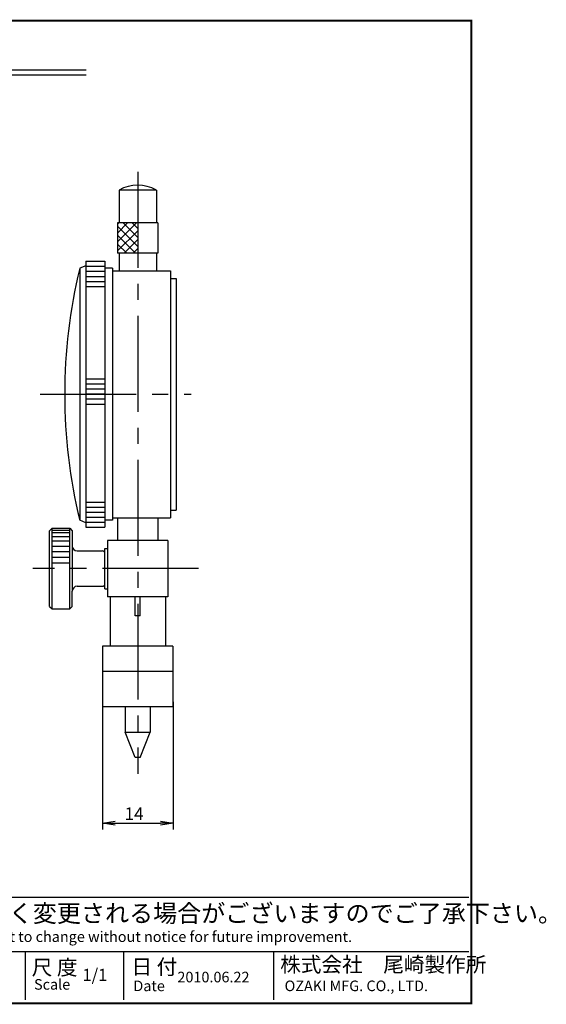
# Model space of a CAD drawing. Extents: x 0 to 270, y 0 to 195.
# Drawn here: x 165 to 270, y 0 to 195 of the extents above; entities that cross this region are included whole.
import ezdxf

# ---------------------------------------------------------------- set-up
doc = ezdxf.new("R2010")
doc.units = 0
doc.linetypes.add('CENTER2', pattern=[28.575, 19.05, -3.175, 3.175, -3.175])
doc.layers.get('0').update_dxf_attribs({"linetype": 'CONTINUOUS'})
doc.layers.get('DEFPOINTS').update_dxf_attribs({"linetype": 'CONTINUOUS'})
for name, color, linetype in [('C', 7, 'CONTINUOUS'), ('中心線', 4, 'CENTER2'), ('外形線', 7, 'CONTINUOUS'), ('寸法線', 2, 'CONTINUOUS'), ('ﾊｯﾁﾝｸ', 6, 'CONTINUOUS')]:
    doc.layers.add(name, color=color, linetype=linetype)
doc.styles.add('STYLE3', font='romans.shx', dxfattribs={"bigfont": 'bigfont.shx'})
doc.dimstyles.get("Standard").update_dxf_attribs({"dimtxt": 2.5, "dimasz": 2.5, "dimexe": 1.25, "dimexo": 0.625, "dimtad": 1, "dimcen": 2.5, "dimazin": 3, "dimtfac": 1, "dimtmove": 0, "dimatfit": 3})

# ---------------------------------------------------------------- blocks, each defined once
blk = doc.blocks.new('_OPEN')
at = {"color": 0, "linetype": 'BYBLOCK'}
for p, q in [((-1, 0.167), (0, 0)), ((0, 0), (-1, -0.167)), ((0, 0), (-1, 0))]:
    blk.add_line(p, q, dxfattribs=at)
blk = doc.blocks.new('*U24')
at = {"layer": '外形線', "color": 6, "style": 'STYLE3'}
blk.add_text('14', height=2.5, dxfattribs=at).set_placement((186.18, 36.36))
blk = doc.blocks.new('*D7')
at = {"layer": 'DEFPOINTS', "color": 0}
for p in [(181.8, 59.86), (195.8, 59.86), (195.8, 35.74)]:
    blk.add_point(p, dxfattribs=at)
at = {"layer": '外形線', "color": 2}
for p, q in [((181.8, 59.86), (181.8, 34.49)), ((195.8, 59.86), (195.8, 34.49)), ((184.3, 35.74), (193.3, 35.74))]:
    blk.add_line(p, q, dxfattribs=at)
at = {"layer": '外形線', "color": 2, "xscale": 2.5, "yscale": 2.5, "zscale": 2.5, "rotation": 180}
blk.add_blockref('_OPEN', (181.8, 35.74), dxfattribs=at)
at = {"layer": '外形線', "color": 2, "xscale": 2.5, "yscale": 2.5, "zscale": 2.5}
blk.add_blockref('_OPEN', (195.8, 35.74), dxfattribs=at)
at = {"layer": '寸法線'}
blk.add_blockref('*U24', (0, 0), dxfattribs=at)

msp = doc.modelspace()

# ---------------------------------------------------------------- linework, layer by layer
at = {"layer": 'C', "const_width": 0.4}
msp.add_lwpolyline([(0, 195), (255, 195), (255, 0), (0, 0), (0, 195)], dxfattribs=at)
at = {"layer": 'DEFPOINTS', "color": 0, "linetype": 'BYBLOCK'}
for p in [(188.795, 162.362), (188.795, 162.362), (178.495, 147.262), (196.395, 143.862), (196.395, 143.862), (174.295, 120.862), (178.495, 94.462), (178.495, 94.462)]:
    msp.add_point(p, dxfattribs=at)
at = {"layer": '中心線'}
for p, q in [((188.795, 165.032), (188.795, 45.509)), ((169.458, 120.862), (199.409, 120.862)), ((200.864, 86.262), (167.998, 86.262))]:
    msp.add_line(p, q, dxfattribs=at)
at = {"layer": '外形線'}
for p, q in [((83.554, 185.262), (178.554, 185.262)), ((83.554, 184.262), (178.554, 184.262)), ((183.795, 145.362), (195.295, 145.362)), ((195.295, 145.362), (195.295, 96.362)), ((195.295, 143.862), (196.395, 143.862)), ((196.395, 143.862), (196.395, 97.862)), ((195.295, 97.862), (196.395, 97.862)), ((183.795, 96.362), (195.295, 96.362)), ((184.795, 96.362), (184.795, 91.862)), ((192.795, 96.362), (192.795, 91.862)), ((171.295, 93.762), (171.795, 94.262)), ((171.795, 94.262), (175.295, 94.262)), ((171.795, 78.262), (171.795, 94.262)), ((175.295, 78.262), (175.295, 94.262)), ((175.295, 94.262), (175.795, 93.762)), ((171.295, 78.762), (171.295, 93.762)), ((175.795, 93.762), (175.795, 81.762)), ((182.795, 91.862), (182.795, 80.662)), ((188.795, 91.862), (182.795, 91.862)), ((194.795, 91.862), (188.795, 91.862)), ((194.795, 91.862), (194.795, 80.662)), ((182.295, 82.262), (182.295, 90.262)), ((182.295, 90.262), (182.795, 90.262)), ((176.795, 89.762), (181.795, 89.762)), ((176.795, 82.762), (181.795, 82.762)), ((182.295, 82.262), (182.795, 82.262)), ((175.795, 78.762), (175.795, 81.762)), ((188.795, 80.662), (182.795, 80.662)), ((183.295, 80.662), (183.295, 70.862)), ((188.295, 76.862), (188.295, 80.662)), ((194.795, 80.662), (188.795, 80.662)), ((189.295, 76.862), (189.295, 80.662)), ((194.295, 80.662), (194.295, 70.862)), ((171.295, 78.762), (171.795, 78.262)), ((171.795, 78.262), (175.295, 78.262)), ((175.295, 78.262), (175.795, 78.762)), ((189.295, 76.862), (188.295, 76.862)), ((181.795, 70.862), (181.795, 58.862)), ((195.795, 70.862), (181.795, 70.862)), ((195.795, 70.862), (195.795, 58.862)), ((195.795, 65.862), (181.795, 65.862)), ((195.795, 58.862), (181.795, 58.862)), ((186.295, 58.862), (186.295, 53.787)), ((191.295, 58.862), (191.295, 53.787)), ((188.295, 48.762), (186.295, 53.787)), ((186.295, 53.787), (191.295, 53.787)), ((189.295, 48.762), (191.295, 53.787)), ((189.295, 48.762), (188.295, 48.762)), ((113.705, 21.056), (254.496, 21.056)), ((113.705, 10.276), (254.496, 10.276)), ((166.465, 10.276), (166.465, 0.661)), ((185.995, 10.276), (185.995, 0.661)), ((215.728, 10.276), (215.728, 0.661))]:
    msp.add_line(p, q, dxfattribs=at)
at = {"layer": '外形線', "linetype": 'CONTINUOUS'}
for p, q in [((192.495, 161.362), (185.095, 161.362)), ((185.095, 161.362), (185.095, 154.862)), ((192.495, 161.362), (192.495, 154.862)), ((192.795, 154.862), (184.795, 154.862)), ((184.795, 154.862), (184.795, 148.862)), ((192.795, 154.862), (192.795, 148.862)), ((192.795, 148.862), (184.795, 148.862)), ((185.095, 148.862), (185.095, 145.362)), ((192.495, 148.862), (192.495, 145.362)), ((178.495, 147.262), (178.495, 94.462)), ((178.495, 147.262), (182.295, 147.262)), ((182.295, 147.262), (182.295, 94.462)), ((178.495, 146.362), (177.295, 145.862)), ((177.295, 145.862), (177.295, 95.862)), ((183.795, 145.862), (183.795, 95.862)), ((178.495, 95.362), (177.295, 95.862)), ((178.495, 94.462), (182.295, 94.462))]:
    msp.add_line(p, q, dxfattribs=at)
at = {"layer": '外形線', "color": 4, "linetype": 'CONTINUOUS'}
for p, q in [((178.495, 146.262), (182.295, 146.262)), ((178.495, 145.262), (182.295, 145.262)), ((178.495, 144.262), (182.295, 144.262)), ((178.495, 143.262), (182.295, 143.262)), ((178.495, 142.262), (182.295, 142.262)), ((182.295, 123.862), (178.495, 123.862)), ((182.295, 122.862), (178.495, 122.862)), ((182.295, 121.862), (178.495, 121.862)), ((182.295, 120.862), (178.495, 120.862)), ((182.295, 119.862), (178.495, 119.862)), ((182.295, 118.862), (178.495, 118.862)), ((178.495, 99.462), (182.295, 99.462)), ((178.495, 98.462), (182.295, 98.462)), ((178.495, 97.462), (182.295, 97.462)), ((178.495, 96.462), (182.295, 96.462)), ((178.495, 95.462), (182.295, 95.462))]:
    msp.add_line(p, q, dxfattribs=at)
at = {"layer": '外形線', "linetype": 'CENTER2'}
for p, q in [((183.795, 145.862), (182.295, 145.862)), ((183.795, 95.862), (182.295, 95.862))]:
    msp.add_line(p, q, dxfattribs=at)
at = {"layer": '外形線', "linetype": 'CONTINUOUS'}
for centre, radius, start, end in [((188.795, 155.017), 7.345, 59.75199, 120.24801), ((279.962, 120.862), 105.667, 166.31445, 193.68555)]:
    msp.add_arc(centre, radius, start, end, dxfattribs=at)
at = {"layer": '外形線'}
for centre, radius, start, end in [((176.795, 90.762), 1, 180, 270), ((181.795, 89.262), 0.5, 360, 90), ((176.795, 81.762), 1, 90, 180), ((181.795, 83.262), 0.5, 270, 360)]:
    msp.add_arc(centre, radius, start, end, dxfattribs=at)
at = {"layer": '寸法線'}
for p, q in [((171.795, 93.922), (175.295, 93.922)), ((171.795, 93.438), (175.295, 93.438)), ((171.795, 92.646), (175.295, 92.646)), ((171.795, 91.759), (175.295, 91.759)), ((171.795, 90.725), (175.295, 90.725)), ((171.795, 89.676), (175.295, 89.676)), ((171.795, 88.53), (175.295, 88.53)), ((171.795, 87.4), (175.295, 87.4))]:
    msp.add_line(p, q, dxfattribs=at)
at = {"layer": 'ﾊｯﾁﾝｸ', "linetype": 'CONTINUOUS'}
for p, q in [((184.795, 154.628), (185.029, 154.862)), ((184.795, 152.86), (186.796, 154.862)), ((184.795, 151.093), (188.564, 154.862)), ((188.795, 151.984), (185.918, 154.862)), ((188.795, 153.752), (187.685, 154.862)), ((188.795, 150.217), (184.795, 154.217)), ((184.795, 149.325), (188.795, 153.325)), ((188.382, 148.862), (184.795, 152.449)), ((186.614, 148.862), (184.795, 150.681)), ((186.1, 148.862), (188.795, 151.557)), ((184.847, 148.862), (184.795, 148.913)), ((187.867, 148.862), (188.795, 149.789))]:
    msp.add_line(p, q, dxfattribs=at)

# ---------------------------------------------------------------- texts
at = {"linetype": 'CONTINUOUS', "style": 'STYLE3'}
for s, height, p in [('仕様及び外観は予告なく変更される場合がございますのでご了承下さい。', 3.5, (115.454, 16.103)), ('Design and specifications are subject to change without notice for future improvement.', 2.1, (115.162, 12.174)), ('尺 度', 3, (167.751, 5.62)), ('日 付', 3, (187.544, 5.742)), ('株式会社\u3000尾崎製作所', 3, (217.077, 6.197)), ('1/1', 2.4, (177.833, 4.449)), ('2010.06.22', 2.1, (196.672, 4.157)), ('Scale', 2.1, (168.214, 2.701)), ('Date', 2.1, (187.927, 2.409)), ('OZAKI MFG. CO., LTD.', 2.1, (217.951, 2.409))]:
    msp.add_text(s, height=height, dxfattribs=at).set_placement(p)

# ---------------------------------------------------------------- dimensions: what is measured, and where the dimension line sits
at = {"layer": '外形線'}
dim = msp.add_linear_dim(base=(195.795, 35.739), p1=(181.795, 59.862), p2=(195.795, 59.862), dimstyle='Standard', override={"dimdec": 2}, dxfattribs=at)
dim.commit()
dim.dimension.update_dxf_attribs({"geometry": '*D7', "text_midpoint": (188.795, 37.614)})

doc.saveas('drawing.dxf')
